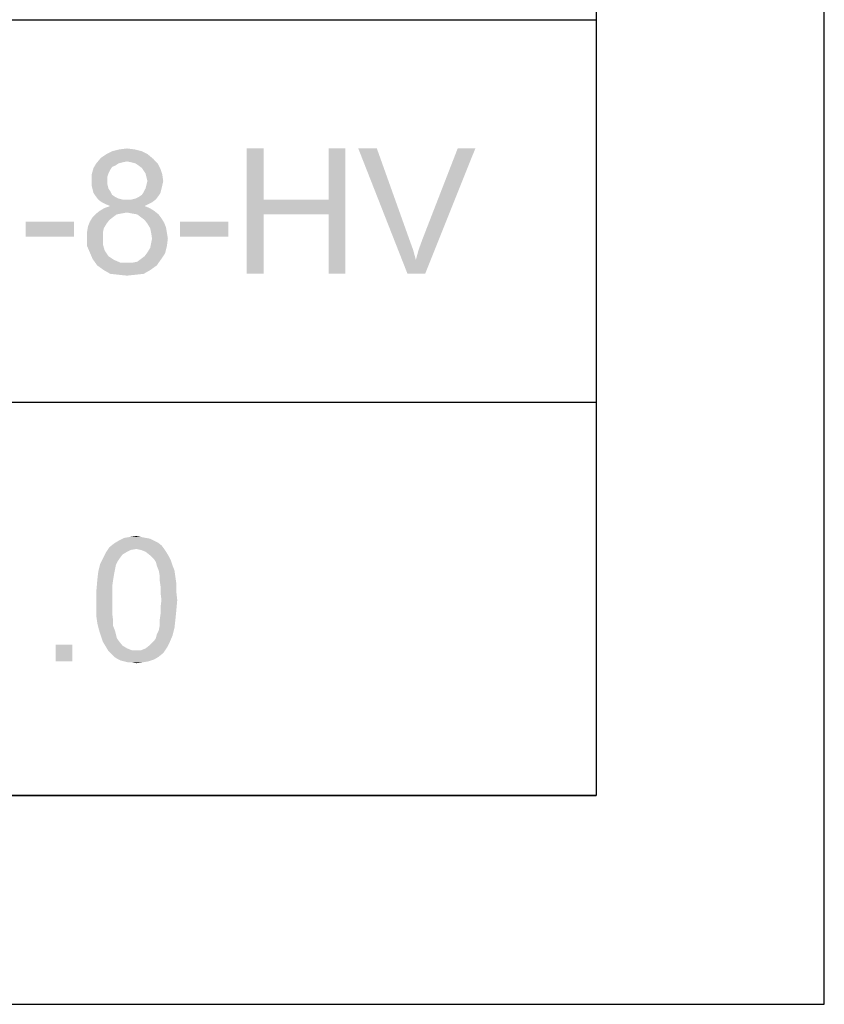
# Model space of a CAD drawing. Units: millimetres. Extents: x 0 to 841, y 0 to 594.
# Drawn here: x 803 to 841, y 0 to 47 of the extents above; entities that cross this region are included whole.
import ezdxf

# ---------------------------------------------------------------- set-up
doc = ezdxf.new("R2010")
doc.units = ezdxf.units.MM
doc.header["$LTSCALE"] = 46.255
doc.layers.add('DIMENSION_NPORT5650-8DXF_FORMAT', color=7, linetype='CONTINUOUS')

msp = doc.modelspace()

# ---------------------------------------------------------------- linework, layer by layer
at = {"layer": 'DIMENSION_NPORT5650-8DXF_FORMAT', "color": 7, "linetype": 'Continuous'}
for p, q in [((841, 0), (841, 594)), ((0, 0), (841, 0))]:
    msp.add_line(p, q, dxfattribs=at)
at = {"layer": 'DIMENSION_NPORT5650-8DXF_FORMAT', "color": 1, "linetype": 'Continuous'}
for p, q in [((830.079, 574.055), (830.079, 10.001)), ((567.353, 47.111), (830.011, 47.113)), ((703.084, 47.113), (830.084, 47.113)), ((830.084, 47.113), (830.084, 28.813)), ((567.198, 28.899), (830.082, 28.813)), ((703.084, 28.813), (830.084, 28.813)), ((764.628, 28.814), (830.078, 28.814)), ((830.078, 28.814), (830.078, 10.014)), ((30.003, 10.001), (830.079, 10.001)), ((764.628, 10.014), (830.078, 10.014))]:
    msp.add_line(p, q, dxfattribs=at)
at = {"layer": 'DIMENSION_NPORT5650-8DXF_FORMAT', "color": 7, "linetype": 'Continuous'}
for points in [[(808.613, 40.697), (806.391, 40.519), (806.658, 40.697)], [(806.391, 40.519), (808.613, 40.697), (808.88, 40.475)], [(808.346, 40.83), (806.658, 40.697), (806.924, 40.83)], [(806.658, 40.697), (808.346, 40.83), (808.613, 40.697)], [(807.991, 40.919), (806.924, 40.83), (807.28, 40.919)], [(806.924, 40.83), (807.991, 40.919), (808.346, 40.83)], [(807.28, 40.919), (807.635, 40.963), (807.991, 40.919)], [(814.169, 40.963), (814.169, 38.519), (813.369, 34.963)], [(814.169, 40.963), (813.369, 34.963), (813.369, 40.963)], [(818.08, 40.963), (817.28, 38.519), (817.28, 40.963)], [(817.28, 37.808), (817.28, 38.519), (818.08, 40.963)], [(817.28, 34.963), (817.28, 37.808), (818.08, 40.963)], [(817.28, 34.963), (818.08, 40.963), (818.08, 34.963)], [(819.591, 40.963), (821.058, 34.963), (818.702, 40.963)], [(819.591, 40.963), (821.146, 36.608), (821.058, 34.963)], [(821.458, 35.63), (821.591, 36.119), (824.302, 40.963)], [(821.458, 35.63), (824.302, 40.963), (821.902, 34.963)], [(821.591, 36.119), (821.769, 36.608), (824.302, 40.963)], [(824.302, 40.963), (821.769, 36.608), (823.458, 40.963)], [(807.235, 40.252), (807.102, 40.163), (806.035, 40.03)], [(807.235, 40.252), (806.035, 40.03), (806.169, 40.252)], [(807.102, 40.163), (806.924, 40.075), (806.035, 40.03)], [(806.035, 40.03), (806.924, 40.075), (806.835, 39.941)], [(808.88, 40.475), (806.169, 40.252), (806.391, 40.519)], [(808.88, 40.475), (807.635, 40.341), (806.169, 40.252)], [(807.635, 40.341), (807.413, 40.297), (806.169, 40.252)], [(806.169, 40.252), (807.413, 40.297), (807.235, 40.252)], [(807.858, 40.297), (807.635, 40.341), (808.88, 40.475)], [(808.035, 40.252), (807.858, 40.297), (808.88, 40.475)], [(808.035, 40.252), (808.88, 40.475), (809.102, 40.252)], [(809.102, 40.252), (808.169, 40.163), (808.035, 40.252)], [(808.346, 40.03), (808.169, 40.163), (809.102, 40.252)], [(808.346, 40.03), (809.102, 40.252), (809.235, 39.986)], [(806.835, 39.941), (805.946, 39.719), (806.035, 40.03)], [(806.835, 39.941), (806.746, 39.763), (805.946, 39.719)], [(805.946, 39.719), (806.746, 39.763), (806.702, 39.63)], [(806.702, 39.63), (805.946, 39.408), (805.946, 39.719)], [(806.702, 39.63), (806.702, 39.452), (805.946, 39.408)], [(809.235, 39.986), (808.435, 39.897), (808.346, 40.03)], [(808.524, 39.763), (808.435, 39.897), (809.235, 39.986)], [(808.524, 39.763), (809.235, 39.986), (809.324, 39.719)], [(809.324, 39.719), (808.569, 39.586), (808.524, 39.763)], [(808.613, 39.408), (808.569, 39.586), (809.324, 39.719)], [(808.613, 39.408), (809.324, 39.719), (809.369, 39.408)], [(805.946, 39.408), (806.702, 39.452), (806.702, 39.23)], [(806.702, 39.23), (805.946, 39.186), (805.946, 39.408)], [(805.946, 39.186), (806.702, 39.23), (806.746, 39.052)], [(806.746, 39.052), (805.991, 39.008), (805.946, 39.186)], [(809.324, 39.186), (808.524, 39.052), (808.569, 39.23)], [(808.524, 39.052), (809.324, 39.186), (809.28, 39.008)], [(809.369, 39.408), (808.569, 39.23), (808.613, 39.408)], [(808.569, 39.23), (809.369, 39.408), (809.324, 39.186)], [(805.991, 39.008), (806.746, 39.052), (806.835, 38.919)], [(806.835, 38.919), (806.035, 38.83), (805.991, 39.008)], [(806.035, 38.83), (806.835, 38.919), (806.924, 38.741)], [(806.924, 38.741), (806.124, 38.697), (806.035, 38.83)], [(806.124, 38.697), (806.924, 38.741), (807.058, 38.652)], [(807.058, 38.652), (806.258, 38.519), (806.124, 38.697)], [(807.058, 38.652), (807.235, 38.563), (806.258, 38.519)], [(807.858, 38.519), (808.035, 38.563), (809.146, 38.697)], [(807.858, 38.519), (809.146, 38.697), (809.013, 38.519)], [(808.035, 38.563), (808.213, 38.652), (809.146, 38.697)], [(809.146, 38.697), (808.213, 38.652), (808.346, 38.741)], [(809.235, 38.83), (808.346, 38.741), (808.435, 38.875)], [(808.346, 38.741), (809.235, 38.83), (809.146, 38.697)], [(809.28, 39.008), (808.435, 38.875), (808.524, 39.052)], [(808.435, 38.875), (809.28, 39.008), (809.235, 38.83)], [(806.258, 38.519), (807.235, 38.563), (807.413, 38.519)], [(807.413, 38.519), (806.435, 38.386), (806.258, 38.519)], [(807.858, 38.519), (809.013, 38.519), (806.435, 38.386)], [(807.635, 38.519), (807.858, 38.519), (806.435, 38.386)], [(807.413, 38.519), (807.635, 38.519), (806.435, 38.386)], [(806.435, 38.386), (809.013, 38.519), (808.835, 38.386)], [(808.835, 38.386), (806.613, 38.297), (806.435, 38.386)], [(808.48, 38.208), (806.569, 38.119), (806.835, 38.208)], [(806.569, 38.119), (808.48, 38.208), (808.702, 38.119)], [(806.613, 38.297), (808.835, 38.386), (808.658, 38.297)], [(808.658, 38.297), (806.835, 38.208), (806.613, 38.297)], [(806.835, 38.208), (808.658, 38.297), (808.48, 38.208)], [(814.169, 38.519), (814.169, 37.808), (813.369, 34.963)], [(814.169, 38.519), (817.28, 38.519), (814.169, 37.808)], [(817.28, 37.808), (814.169, 37.808), (817.28, 38.519)], [(807.369, 37.852), (807.146, 37.808), (805.991, 37.675)], [(807.369, 37.852), (805.991, 37.675), (806.169, 37.852)], [(805.991, 37.675), (807.146, 37.808), (806.969, 37.675)], [(808.924, 37.986), (807.635, 37.897), (806.169, 37.852)], [(808.924, 37.986), (806.169, 37.852), (806.346, 37.986)], [(806.169, 37.852), (807.635, 37.897), (807.369, 37.852)], [(808.702, 38.119), (806.346, 37.986), (806.569, 38.119)], [(806.346, 37.986), (808.702, 38.119), (808.924, 37.986)], [(807.858, 37.852), (807.635, 37.897), (808.924, 37.986)], [(808.124, 37.808), (807.858, 37.852), (808.924, 37.986)], [(808.124, 37.808), (808.924, 37.986), (809.146, 37.808)], [(809.146, 37.808), (808.302, 37.675), (808.124, 37.808)], [(808.302, 37.675), (809.146, 37.808), (809.28, 37.63)], [(813.369, 34.963), (814.169, 37.808), (814.169, 34.963)], [(805.102, 37.452), (802.791, 36.741), (802.791, 37.452)], [(802.791, 36.741), (805.102, 37.452), (805.102, 36.741)], [(806.524, 37.141), (805.724, 36.963), (805.769, 37.23)], [(806.658, 37.363), (805.769, 37.23), (805.858, 37.452)], [(805.769, 37.23), (806.658, 37.363), (806.524, 37.141)], [(806.969, 37.675), (806.791, 37.541), (805.858, 37.452)], [(806.969, 37.675), (805.858, 37.452), (805.991, 37.675)], [(805.858, 37.452), (806.791, 37.541), (806.658, 37.363)], [(809.28, 37.63), (808.48, 37.541), (808.302, 37.675)], [(808.48, 37.541), (809.28, 37.63), (809.413, 37.408)], [(809.413, 37.408), (808.613, 37.363), (808.48, 37.541)], [(808.613, 37.363), (809.413, 37.408), (809.502, 37.186)], [(809.502, 37.186), (808.746, 37.141), (808.613, 37.363)], [(812.48, 37.452), (810.169, 36.741), (810.169, 37.452)], [(810.169, 36.741), (812.48, 37.452), (812.48, 36.741)], [(805.724, 36.963), (806.524, 37.141), (806.48, 36.919)], [(806.48, 36.919), (805.724, 36.697), (805.724, 36.963)], [(805.724, 36.697), (806.48, 36.919), (806.48, 36.697)], [(808.791, 36.919), (808.746, 37.141), (809.502, 37.186)], [(808.791, 36.919), (809.502, 37.186), (809.546, 36.919)], [(809.546, 36.919), (808.835, 36.652), (808.791, 36.919)], [(808.835, 36.652), (809.546, 36.919), (809.591, 36.652)], [(806.48, 36.697), (806.48, 36.386), (805.724, 36.297)], [(806.48, 36.697), (805.724, 36.297), (805.724, 36.697)], [(805.724, 36.297), (806.48, 36.386), (806.569, 36.075)], [(806.569, 36.075), (805.858, 35.986), (805.724, 36.297)], [(808.613, 35.986), (808.746, 36.208), (809.546, 36.297)], [(808.613, 35.986), (809.546, 36.297), (809.458, 35.941)], [(809.546, 36.297), (808.746, 36.208), (808.791, 36.43)], [(809.591, 36.652), (808.791, 36.43), (808.835, 36.652)], [(808.791, 36.43), (809.591, 36.652), (809.546, 36.297)], [(821.146, 36.608), (821.324, 36.119), (821.058, 34.963)], [(805.858, 35.986), (806.569, 36.075), (806.658, 35.941)], [(806.658, 35.941), (805.991, 35.675), (805.858, 35.986)], [(806.658, 35.941), (806.746, 35.808), (805.991, 35.675)], [(808.302, 35.675), (808.48, 35.808), (809.458, 35.941)], [(808.302, 35.675), (809.458, 35.941), (809.28, 35.675)], [(809.458, 35.941), (808.48, 35.808), (808.613, 35.986)], [(821.324, 36.119), (821.458, 35.63), (821.058, 34.963)], [(806.746, 35.808), (806.88, 35.719), (805.991, 35.675)], [(805.991, 35.675), (806.88, 35.719), (807.013, 35.63)], [(807.013, 35.63), (806.213, 35.363), (805.991, 35.675)], [(807.013, 35.63), (807.324, 35.497), (806.213, 35.363)], [(807.635, 35.497), (807.902, 35.497), (806.213, 35.363)], [(807.324, 35.497), (807.635, 35.497), (806.213, 35.363)], [(809.058, 35.363), (806.213, 35.363), (807.902, 35.497)], [(809.058, 35.363), (806.524, 35.141), (806.213, 35.363)], [(806.524, 35.141), (809.058, 35.363), (808.746, 35.141)], [(807.902, 35.497), (808.124, 35.541), (809.28, 35.675)], [(807.902, 35.497), (809.28, 35.675), (809.058, 35.363)], [(809.28, 35.675), (808.124, 35.541), (808.302, 35.675)], [(821.902, 34.963), (821.058, 34.963), (821.458, 35.63)], [(808.746, 35.141), (806.835, 34.963), (806.524, 35.141)], [(806.835, 34.963), (808.746, 35.141), (808.435, 34.963)], [(808.435, 34.963), (807.235, 34.919), (806.835, 34.963)], [(807.235, 34.919), (808.435, 34.963), (808.035, 34.919)], [(808.035, 34.919), (807.635, 34.875), (807.235, 34.919)], [(808.93, 22.192), (809.107, 22.103), (807.018, 22.058)], [(808.93, 22.192), (807.018, 22.058), (807.241, 22.192)], [(808.53, 22.325), (808.752, 22.281), (807.241, 22.192)], [(808.53, 22.325), (807.241, 22.192), (807.507, 22.325)], [(807.241, 22.192), (808.752, 22.281), (808.93, 22.192)], [(808.307, 22.369), (807.507, 22.325), (807.774, 22.369)], [(807.507, 22.325), (808.307, 22.369), (808.53, 22.325)], [(807.774, 22.369), (808.085, 22.414), (808.307, 22.369)], [(808.085, 21.792), (806.618, 21.614), (806.796, 21.881)], [(808.085, 21.792), (807.818, 21.747), (806.618, 21.614)], [(807.818, 21.747), (807.641, 21.658), (806.618, 21.614)], [(809.285, 21.969), (806.796, 21.881), (807.018, 22.058)], [(808.085, 21.792), (806.796, 21.881), (809.285, 21.969)], [(807.018, 22.058), (809.107, 22.103), (809.285, 21.969)], [(808.085, 21.792), (809.285, 21.969), (809.418, 21.792)], [(809.418, 21.792), (808.307, 21.747), (808.085, 21.792)], [(808.53, 21.658), (808.307, 21.747), (809.418, 21.792)], [(808.53, 21.658), (809.418, 21.792), (809.507, 21.658)], [(807.285, 21.347), (807.196, 21.214), (806.352, 21.081)], [(807.285, 21.347), (806.352, 21.081), (806.485, 21.347)], [(806.352, 21.081), (807.196, 21.214), (807.107, 21.036)], [(807.418, 21.525), (806.485, 21.347), (806.618, 21.614)], [(806.485, 21.347), (807.418, 21.525), (807.285, 21.347)], [(806.618, 21.614), (807.641, 21.658), (807.418, 21.525)], [(809.507, 21.658), (808.752, 21.481), (808.53, 21.658)], [(808.752, 21.481), (809.507, 21.658), (809.641, 21.436)], [(809.641, 21.436), (808.93, 21.303), (808.752, 21.481)], [(808.93, 21.303), (809.641, 21.436), (809.73, 21.258)], [(809.73, 21.258), (809.018, 21.169), (808.93, 21.303)], [(809.063, 20.992), (809.018, 21.169), (809.73, 21.258)], [(809.063, 20.992), (809.73, 21.258), (809.818, 20.992)], [(807.107, 21.036), (806.263, 20.725), (806.352, 21.081)], [(807.107, 21.036), (807.063, 20.814), (806.263, 20.725)], [(806.263, 20.725), (807.063, 20.814), (807.018, 20.592)], [(809.818, 20.992), (809.152, 20.769), (809.063, 20.992)], [(809.152, 20.769), (809.818, 20.992), (809.907, 20.769)], [(809.907, 20.769), (809.196, 20.547), (809.152, 20.769)], [(809.196, 20.547), (809.907, 20.769), (809.952, 20.458)], [(806.974, 20.325), (806.93, 20.014), (806.174, 19.836)], [(806.974, 20.325), (806.174, 19.836), (806.218, 20.325)], [(807.018, 20.592), (806.218, 20.325), (806.263, 20.725)], [(806.218, 20.325), (807.018, 20.592), (806.974, 20.325)], [(809.952, 20.458), (809.196, 20.325), (809.196, 20.547)], [(809.196, 20.325), (809.952, 20.458), (809.996, 20.147)], [(809.996, 20.147), (809.241, 20.014), (809.196, 20.325)], [(806.174, 19.836), (806.93, 20.014), (806.93, 19.703)], [(806.93, 19.703), (806.174, 19.347), (806.174, 19.836)], [(809.241, 20.014), (809.996, 20.147), (809.996, 19.747)], [(809.996, 19.747), (809.241, 19.703), (809.241, 20.014)], [(806.174, 19.347), (806.93, 19.703), (806.93, 19.347)], [(806.93, 19.347), (806.93, 18.992), (806.174, 18.947)], [(806.93, 19.347), (806.174, 18.947), (806.174, 19.347)], [(809.285, 19.347), (809.241, 19.703), (809.996, 19.747)], [(810.041, 19.347), (809.241, 18.992), (809.285, 19.347)], [(809.241, 18.992), (810.041, 19.347), (809.996, 18.858)], [(809.285, 19.347), (809.996, 19.747), (810.041, 19.347)], [(806.174, 18.947), (806.93, 18.992), (806.93, 18.681)], [(806.93, 18.681), (806.174, 18.547), (806.174, 18.947)], [(809.996, 18.858), (809.241, 18.681), (809.241, 18.992)], [(809.241, 18.681), (809.996, 18.858), (809.952, 18.414)], [(806.174, 18.547), (806.93, 18.681), (806.974, 18.369)], [(806.974, 18.369), (806.218, 18.236), (806.174, 18.547)], [(809.952, 18.414), (809.196, 18.369), (809.241, 18.681)], [(809.196, 18.103), (809.196, 18.369), (809.952, 18.414)], [(809.196, 18.103), (809.952, 18.414), (809.907, 18.014)], [(806.218, 18.236), (806.974, 18.369), (806.974, 18.103)], [(806.974, 18.103), (806.307, 17.881), (806.218, 18.236)], [(806.307, 17.881), (806.974, 18.103), (807.063, 17.881)], [(809.063, 17.703), (809.152, 17.881), (809.907, 18.014)], [(809.063, 17.703), (809.907, 18.014), (809.818, 17.658)], [(809.907, 18.014), (809.152, 17.881), (809.196, 18.103)], [(807.063, 17.881), (806.396, 17.614), (806.307, 17.881)], [(807.063, 17.881), (807.107, 17.703), (806.396, 17.614)], [(806.396, 17.614), (807.107, 17.703), (807.152, 17.525)], [(807.152, 17.525), (806.485, 17.347), (806.396, 17.614)], [(807.152, 17.525), (807.241, 17.392), (806.485, 17.347)], [(808.93, 17.392), (809.018, 17.525), (809.818, 17.658)], [(808.93, 17.392), (809.818, 17.658), (809.685, 17.347)], [(809.818, 17.658), (809.018, 17.525), (809.063, 17.703)], [(805.018, 17.214), (804.218, 16.414), (804.218, 17.214)], [(804.218, 16.414), (805.018, 17.214), (805.018, 16.414)], [(806.485, 17.347), (807.241, 17.392), (807.418, 17.169)], [(807.418, 17.169), (806.618, 17.125), (806.485, 17.347)], [(806.618, 17.125), (807.418, 17.169), (807.641, 17.036)], [(807.641, 17.036), (806.752, 16.903), (806.618, 17.125)], [(807.641, 17.036), (807.863, 16.947), (806.752, 16.903)], [(808.307, 16.947), (808.53, 17.036), (809.552, 17.081)], [(808.307, 16.947), (809.552, 17.081), (809.374, 16.814)], [(809.552, 17.081), (808.53, 17.036), (808.752, 17.214)], [(809.685, 17.347), (808.752, 17.214), (808.93, 17.392)], [(808.752, 17.214), (809.685, 17.347), (809.552, 17.081)], [(808.085, 16.947), (808.307, 16.947), (806.752, 16.903)], [(807.863, 16.947), (808.085, 16.947), (806.752, 16.903)], [(809.374, 16.814), (806.752, 16.903), (808.307, 16.947)], [(809.374, 16.814), (806.885, 16.769), (806.752, 16.903)], [(807.018, 16.636), (806.885, 16.769), (809.374, 16.814)], [(807.018, 16.636), (809.374, 16.814), (809.152, 16.636)], [(809.152, 16.636), (807.152, 16.547), (807.018, 16.636)], [(807.152, 16.547), (809.152, 16.636), (808.93, 16.503)], [(808.93, 16.503), (807.33, 16.458), (807.152, 16.547)], [(807.507, 16.414), (807.33, 16.458), (808.93, 16.503)], [(807.507, 16.414), (808.93, 16.503), (808.663, 16.414)], [(808.663, 16.414), (807.685, 16.369), (807.507, 16.414)], [(807.863, 16.369), (807.685, 16.369), (808.663, 16.414)], [(807.863, 16.369), (808.663, 16.414), (808.396, 16.369)], [(808.396, 16.369), (808.085, 16.325), (807.863, 16.369)]]:
    msp.add_solid(points, dxfattribs=at)

doc.saveas('drawing.dxf')
